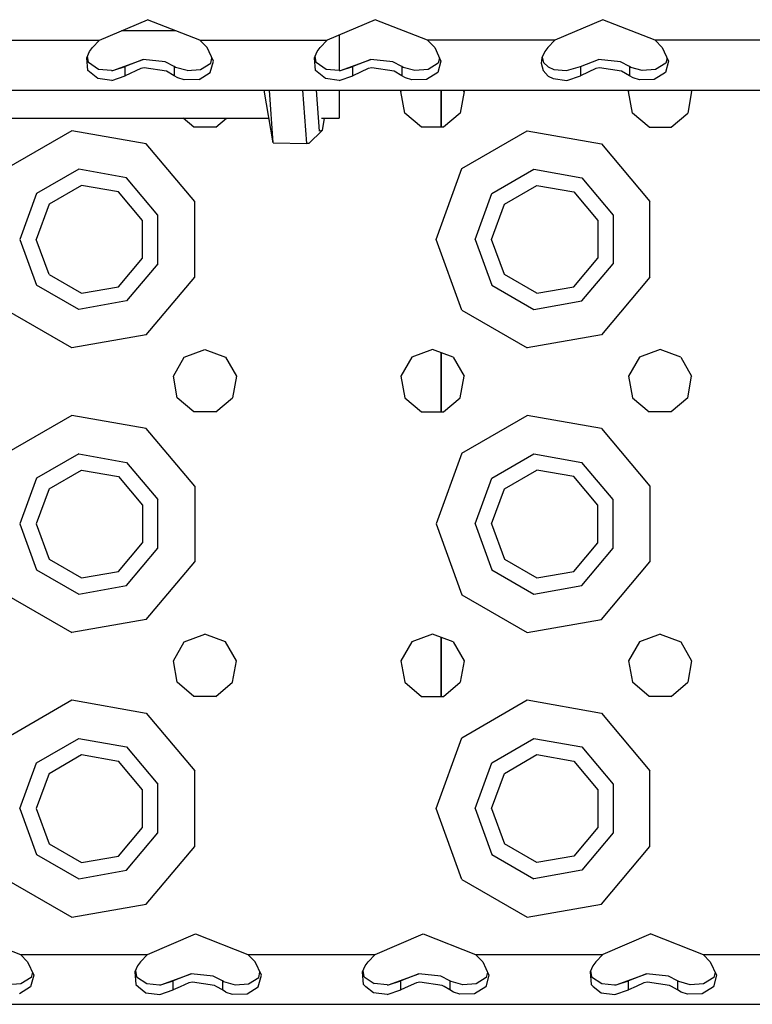
# Model space of a CAD drawing. Units: millimetres. Extents: x 984 to 8700, y -1627 to 1733.
# Drawn here: x 3070 to 3173, y -1289 to -1151 of the extents above; entities that cross this region are included whole.
import ezdxf

# ---------------------------------------------------------------- set-up
doc = ezdxf.new("R2010")
doc.units = ezdxf.units.MM
doc.layers.add('TFR-TRI', color=7, linetype='CONTINUOUS', true_color=0xffffff)

msp = doc.modelspace()

# ---------------------------------------------------------------- linework, layer by layer
at = {"layer": 'TFR-TRI', "color": 18, "linetype": 'CONTINUOUS'}
for p, q in [((3081.441162, -1153.39502), (3088.186035, -1150.508545)), ((3095.558594, -1153.39502), (3088.186035, -1150.508545)), ((3120.186035, -1150.508545), (3113.44165, -1153.39502)), ((3127.558594, -1153.39502), (3120.186035, -1150.508545)), ((3152.186035, -1150.508545), (3145.441162, -1153.39502)), ((3159.558594, -1153.39502), (3152.186035, -1150.508545)), ((3092.166992, -1152.066895), (3084.544434, -1152.066895)), ((3063.558594, -1153.39502), (3081.441162, -1153.39502)), ((3063.558594, -1153.39502), (3081.441162, -1153.39502)), ((3080.443115, -1154.409668), (3081.441162, -1153.39502)), ((3096.556641, -1154.409668), (3095.558594, -1153.39502)), ((3095.558594, -1153.39502), (3113.44165, -1153.39502)), ((3095.558594, -1153.39502), (3113.44165, -1153.39502)), ((3112.443604, -1154.409668), (3113.44165, -1153.39502)), ((3115.149902, -1152.663818), (3115.149902, -1156.405029)), ((3127.558594, -1153.39502), (3128.556641, -1154.409668)), ((3145.441162, -1153.39502), (3127.558594, -1153.39502)), ((3145.441162, -1153.39502), (3127.558594, -1153.39502)), ((3145.441162, -1153.39502), (3144.443604, -1154.409668)), ((3177.441162, -1153.39502), (3159.558594, -1153.39502)), ((3177.441162, -1153.39502), (3159.558594, -1153.39502)), ((3159.558594, -1153.39502), (3160.556396, -1154.409668)), ((3079.645508, -1155.845703), (3080.025391, -1154.968994)), ((3080.025391, -1154.968994), (3080.443115, -1154.409668)), ((3097.442139, -1156.321777), (3096.556641, -1154.409668)), ((3111.645508, -1155.845703), (3112.025391, -1154.968994)), ((3112.025391, -1154.968994), (3112.443604, -1154.409668)), ((3128.556641, -1154.409668), (3129.442139, -1156.321777)), ((3144.025391, -1154.968994), (3143.645508, -1155.845703)), ((3144.443604, -1154.409668), (3144.025391, -1154.968994)), ((3160.556396, -1154.409668), (3161.442139, -1156.321777)), ((3079.795654, -1157.628906), (3079.645508, -1155.845703)), ((3079.795654, -1157.628906), (3079.645508, -1155.845703)), ((3079.871826, -1156.529053), (3079.733643, -1155.642334)), ((3081.314453, -1157.488037), (3079.871826, -1156.529053)), ((3083.307617, -1157.642334), (3087.573242, -1156.093262)), ((3087.573242, -1156.093262), (3085.047119, -1157.099854)), ((3087.573242, -1156.093262), (3085.047119, -1157.099854)), ((3090.65918, -1156.424805), (3087.573242, -1156.093262)), ((3091.952637, -1157.099854), (3090.65918, -1156.424805)), ((3095.621826, -1157.505615), (3097.06543, -1156.618652)), ((3096.998047, -1157.949463), (3097.442139, -1156.321777)), ((3096.998047, -1157.949463), (3097.442139, -1156.321777)), ((3097.06543, -1156.618652), (3097.244873, -1155.895752)), ((3111.79541, -1157.628906), (3111.645508, -1155.845703)), ((3111.79541, -1157.628906), (3111.645508, -1155.845703)), ((3111.871826, -1156.529053), (3111.733398, -1155.64209)), ((3111.759033, -1155.807129), (3111.759766, -1155.581787)), ((3111.759033, -1155.807129), (3111.759766, -1155.581787)), ((3113.314453, -1157.488037), (3111.871826, -1156.529053)), ((3115.149902, -1156.405029), (3115.149902, -1157.654297)), ((3115.307617, -1157.642334), (3119.573242, -1156.093262)), ((3119.573242, -1156.093262), (3117.047119, -1157.099854)), ((3119.573242, -1156.093262), (3117.047119, -1157.099854)), ((3122.65918, -1156.424805), (3119.573242, -1156.093262)), ((3123.952881, -1157.099854), (3122.65918, -1156.424805)), ((3129.06543, -1156.618652), (3127.621338, -1157.505615)), ((3129.442139, -1156.321777), (3128.997559, -1157.949463)), ((3129.442139, -1156.321777), (3128.997559, -1157.949463)), ((3129.244873, -1155.895996), (3129.06543, -1156.618652)), ((3143.645508, -1155.845703), (3143.54541, -1156.625732)), ((3143.54541, -1156.625732), (3143.79541, -1157.628906)), ((3143.54541, -1156.625732), (3143.79541, -1157.628906)), ((3143.659912, -1155.812256), (3143.871826, -1156.529053)), ((3143.871826, -1156.529053), (3144.525391, -1157.152588)), ((3149.047119, -1157.099854), (3151.57373, -1156.093262)), ((3154.65918, -1156.424805), (3151.57373, -1156.093262)), ((3155.952881, -1157.099854), (3154.65918, -1156.424805)), ((3161.06543, -1156.618652), (3159.621338, -1157.505615)), ((3161.442139, -1156.321777), (3160.998047, -1157.949463)), ((3161.442139, -1156.321777), (3160.998047, -1157.949463)), ((3161.244873, -1155.89624), (3161.06543, -1156.618652)), ((3081.194336, -1158.787109), (3079.795654, -1157.628906)), ((3081.194336, -1158.787109), (3079.795654, -1157.628906)), ((3083.112061, -1157.656982), (3081.314453, -1157.488037)), ((3083.112061, -1157.656982), (3083.307617, -1157.642334)), ((3083.307617, -1157.642334), (3085.047119, -1157.099854)), ((3083.307617, -1157.642334), (3085.047119, -1157.099854)), ((3085.047119, -1158.381104), (3085.047119, -1157.099854)), ((3085.047119, -1158.381104), (3085.047119, -1157.099854)), ((3087.228516, -1157.375), (3085.047119, -1158.381104)), ((3087.228516, -1157.375), (3085.047119, -1158.381104)), ((3087.73584, -1157.283203), (3087.228516, -1157.375)), ((3087.73584, -1157.283203), (3087.228516, -1157.375)), ((3090.841797, -1157.72998), (3087.73584, -1157.283203)), ((3090.841797, -1157.72998), (3087.73584, -1157.283203)), ((3091.952637, -1158.381104), (3090.841797, -1157.72998)), ((3091.952637, -1158.381104), (3090.841797, -1157.72998)), ((3091.952637, -1157.099854), (3091.952637, -1158.381104)), ((3092.137695, -1157.212646), (3091.952637, -1157.099854)), ((3091.952637, -1157.099854), (3091.952637, -1158.381104)), ((3093.74707, -1157.646973), (3092.137695, -1157.212646)), ((3093.74707, -1157.646973), (3095.621826, -1157.505615)), ((3095.422119, -1158.908447), (3096.998047, -1157.949463)), ((3095.422119, -1158.908447), (3096.998047, -1157.949463)), ((3113.194336, -1158.787109), (3111.79541, -1157.628906)), ((3113.194336, -1158.787109), (3111.79541, -1157.628906)), ((3115.112061, -1157.656982), (3113.314453, -1157.488037)), ((3115.112061, -1157.656982), (3115.307617, -1157.642334)), ((3115.307617, -1157.642334), (3117.047119, -1157.099854)), ((3115.307617, -1157.642334), (3117.047119, -1157.099854)), ((3117.047119, -1158.381104), (3117.047119, -1157.099854)), ((3117.047119, -1158.381104), (3117.047119, -1157.099854)), ((3119.228516, -1157.375), (3117.047119, -1158.381104)), ((3119.228516, -1157.375), (3117.047119, -1158.381104)), ((3119.73584, -1157.283203), (3119.228516, -1157.375)), ((3119.73584, -1157.283203), (3119.228516, -1157.375)), ((3122.841797, -1157.72998), (3119.73584, -1157.283203)), ((3122.841797, -1157.72998), (3119.73584, -1157.283203)), ((3123.952881, -1158.381104), (3122.841797, -1157.72998)), ((3123.952881, -1158.381104), (3122.841797, -1157.72998)), ((3123.952881, -1157.099854), (3123.952881, -1158.381104)), ((3124.137695, -1157.212646), (3123.952881, -1157.099854)), ((3123.952881, -1157.099854), (3123.952881, -1158.381104)), ((3125.74707, -1157.646973), (3124.137695, -1157.212646)), ((3127.621338, -1157.505615), (3125.74707, -1157.646973)), ((3128.997559, -1157.949463), (3127.422119, -1158.908447)), ((3128.997559, -1157.949463), (3127.422119, -1158.908447)), ((3143.79541, -1157.628906), (3144.52417, -1158.439453)), ((3143.79541, -1157.628906), (3144.52417, -1158.439453)), ((3144.525391, -1157.152588), (3145.314453, -1157.488037)), ((3145.314453, -1157.488037), (3147.112061, -1157.656982)), ((3147.112061, -1157.656982), (3149.047119, -1157.099854)), ((3149.047119, -1157.099854), (3149.047119, -1158.381104)), ((3149.047119, -1157.099854), (3149.047119, -1158.381104)), ((3151.228027, -1157.375), (3149.047119, -1158.381104)), ((3151.228027, -1157.375), (3149.047119, -1158.381104)), ((3151.73584, -1157.283203), (3151.228027, -1157.375)), ((3151.73584, -1157.283203), (3151.228027, -1157.375)), ((3154.841797, -1157.72998), (3151.73584, -1157.283203)), ((3154.841797, -1157.72998), (3151.73584, -1157.283203)), ((3155.952881, -1158.381104), (3154.841797, -1157.72998)), ((3155.952881, -1158.381104), (3154.841797, -1157.72998)), ((3156.137695, -1157.212646), (3155.952881, -1157.099854)), ((3155.952881, -1157.099854), (3155.952881, -1158.381104)), ((3155.952881, -1157.099854), (3155.952881, -1158.381104)), ((3157.746582, -1157.646973), (3156.137695, -1157.212646)), ((3159.621338, -1157.505615), (3157.746582, -1157.646973)), ((3160.998047, -1157.949463), (3159.422119, -1158.908447)), ((3160.998047, -1157.949463), (3159.422119, -1158.908447)), ((3083.144531, -1159.036377), (3081.194336, -1158.787109)), ((3083.144531, -1159.036377), (3081.194336, -1158.787109)), ((3083.144531, -1159.036377), (3085.047119, -1158.381104)), ((3083.144531, -1159.036377), (3085.047119, -1158.381104)), ((3092.461914, -1158.684814), (3091.952637, -1158.381104)), ((3092.461914, -1158.684814), (3091.952637, -1158.381104)), ((3093.349365, -1158.967529), (3092.461914, -1158.684814)), ((3093.349365, -1158.967529), (3092.461914, -1158.684814)), ((3095.422119, -1158.908447), (3093.349365, -1158.967529)), ((3095.422119, -1158.908447), (3093.349365, -1158.967529)), ((3115.144531, -1159.036377), (3113.194336, -1158.787109)), ((3115.144531, -1159.036377), (3113.194336, -1158.787109)), ((3115.144531, -1159.036377), (3117.047119, -1158.381104)), ((3115.144531, -1159.036377), (3117.047119, -1158.381104)), ((3124.461426, -1158.684814), (3123.952881, -1158.381104)), ((3124.461426, -1158.684814), (3123.952881, -1158.381104)), ((3125.349365, -1158.967529), (3124.461426, -1158.684814)), ((3125.349365, -1158.967529), (3124.461426, -1158.684814)), ((3127.422119, -1158.908447), (3125.349365, -1158.967529)), ((3127.422119, -1158.908447), (3125.349365, -1158.967529)), ((3144.52417, -1158.439453), (3145.194336, -1158.787109)), ((3144.52417, -1158.439453), (3145.194336, -1158.787109)), ((3145.194336, -1158.787109), (3147.144531, -1159.036377)), ((3145.194336, -1158.787109), (3147.144531, -1159.036377)), ((3147.144531, -1159.036377), (3149.047119, -1158.381104)), ((3147.144531, -1159.036377), (3149.047119, -1158.381104)), ((3156.461914, -1158.684814), (3155.952881, -1158.381104)), ((3156.461914, -1158.684814), (3155.952881, -1158.381104)), ((3157.349365, -1158.967529), (3156.461914, -1158.684814)), ((3157.349365, -1158.967529), (3156.461914, -1158.684814)), ((3159.422119, -1158.908447), (3157.349365, -1158.967529)), ((3159.422119, -1158.908447), (3157.349365, -1158.967529)), ((3037.893066, -1160.39502), (3389.893311, -1160.39502)), ((3105.864014, -1167.810547), (3104.595459, -1160.39502)), ((3105.864014, -1167.810547), (3105.314209, -1160.39502)), ((3105.864014, -1167.810547), (3105.314209, -1160.39502)), ((3110.564697, -1167.920166), (3110.004639, -1160.39502)), ((3110.564697, -1167.920166), (3110.004639, -1160.39502)), ((3112.381592, -1166.189697), (3111.939209, -1160.39502)), ((3112.381592, -1166.189697), (3111.939209, -1160.39502)), ((3115.149902, -1160.39502), (3115.149902, -1164.343994)), ((3123.818359, -1160.594238), (3123.933105, -1160.39502)), ((3124.352783, -1163.625244), (3123.818359, -1160.594238)), ((3129.449951, -1160.39502), (3129.449951, -1165.604004)), ((3129.449951, -1165.604004), (3129.449951, -1160.39502)), ((3132.681396, -1160.594238), (3132.146973, -1163.625244)), ((3132.681396, -1160.594238), (3132.56665, -1160.39502)), ((3155.818359, -1160.594238), (3155.933105, -1160.39502)), ((3156.352783, -1163.625244), (3155.818359, -1160.594238)), ((3164.681396, -1160.594238), (3164.146973, -1163.625244)), ((3164.56665, -1160.39502), (3164.681396, -1160.594238)), ((3126.710938, -1165.604004), (3124.352783, -1163.625244)), ((3132.146973, -1163.625244), (3129.789062, -1165.604004)), ((3158.710938, -1165.604004), (3156.352783, -1163.625244)), ((3161.789062, -1165.604004), (3164.146973, -1163.625244)), ((3064.349854, -1164.343994), (3105.27124, -1164.343994)), ((3094.710938, -1165.604004), (3093.208984, -1164.343994)), ((3097.789062, -1165.604004), (3099.290527, -1164.343994)), ((3112.662109, -1164.343994), (3115.149902, -1164.343994)), ((3113.040771, -1164.343994), (3112.728027, -1166.094238)), ((3077.55835, -1166.11084), (3068.375977, -1171.412354)), ((3077.55835, -1166.11084), (3068.375977, -1171.412354)), ((3088, -1167.951904), (3077.55835, -1166.11084)), ((3088, -1167.951904), (3077.55835, -1166.11084)), ((3097.789062, -1165.604004), (3094.710938, -1165.604004)), ((3112.728027, -1166.094238), (3110.88501, -1167.888428)), ((3112.382324, -1166.19165), (3112.381592, -1166.189697)), ((3112.382324, -1166.19165), (3112.381592, -1166.189697)), ((3112.728027, -1166.094238), (3112.382324, -1166.19165)), ((3112.728027, -1166.094238), (3112.382324, -1166.19165)), ((3129.789062, -1165.604004), (3126.710938, -1165.604004)), ((3132.375977, -1171.412354), (3141.55835, -1166.11084)), ((3132.375977, -1171.412354), (3141.55835, -1166.11084)), ((3141.55835, -1166.11084), (3152, -1167.951904)), ((3141.55835, -1166.11084), (3152, -1167.951904)), ((3158.710938, -1165.604004), (3161.789062, -1165.604004)), ((3105.864014, -1167.810547), (3110.564697, -1167.920166)), ((3094.815186, -1176.073975), (3088, -1167.951904)), ((3094.815186, -1176.073975), (3088, -1167.951904)), ((3110.88501, -1167.888428), (3110.564697, -1167.920166)), ((3152, -1167.951904), (3158.815186, -1176.073975)), ((3152, -1167.951904), (3158.815186, -1176.073975)), ((3078.513428, -1171.5271), (3072.589355, -1174.94751)), ((3078.513428, -1171.5271), (3072.589355, -1174.94751)), ((3085.249756, -1172.715332), (3078.513428, -1171.5271)), ((3085.249756, -1172.715332), (3078.513428, -1171.5271)), ((3128.75, -1181.375488), (3132.375977, -1171.412354)), ((3128.75, -1181.375488), (3132.375977, -1171.412354)), ((3136.589355, -1174.94751), (3142.513428, -1171.5271)), ((3136.589355, -1174.94751), (3142.513428, -1171.5271)), ((3142.513428, -1171.5271), (3149.249756, -1172.715332)), ((3142.513428, -1171.5271), (3149.249756, -1172.715332)), ((3089.646973, -1177.955322), (3085.249756, -1172.715332)), ((3089.646973, -1177.955322), (3085.249756, -1172.715332)), ((3149.249756, -1172.715332), (3153.646729, -1177.955322)), ((3149.249756, -1172.715332), (3153.646729, -1177.955322)), ((3078.913086, -1173.792236), (3074.351318, -1176.426025)), ((3084.099854, -1174.707031), (3078.913086, -1173.792236)), ((3087.485352, -1178.741699), (3084.099854, -1174.707031)), ((3138.351318, -1176.426025), (3142.912598, -1173.792236)), ((3142.912598, -1173.792236), (3148.099854, -1174.707031)), ((3148.099854, -1174.707031), (3151.48584, -1178.741699)), ((3072.589355, -1174.94751), (3070.25, -1181.375488)), ((3072.589355, -1174.94751), (3070.25, -1181.375488)), ((3094.815186, -1186.676758), (3094.815186, -1176.073975)), ((3094.815186, -1186.676758), (3094.815186, -1176.073975)), ((3134.25, -1181.375488), (3136.589355, -1174.94751)), ((3134.25, -1181.375488), (3136.589355, -1174.94751)), ((3158.815186, -1186.676758), (3158.815186, -1176.073975)), ((3158.815186, -1186.676758), (3158.815186, -1176.073975)), ((3074.351318, -1176.426025), (3072.549805, -1181.375488)), ((3136.549805, -1181.375488), (3138.351318, -1176.426025)), ((3087.485352, -1184.009033), (3087.485352, -1178.741699)), ((3089.646973, -1184.795654), (3089.646973, -1177.955322)), ((3089.646973, -1184.795654), (3089.646973, -1177.955322)), ((3151.48584, -1178.741699), (3151.48584, -1184.009033)), ((3153.646729, -1177.955322), (3153.646729, -1184.795654)), ((3153.646729, -1177.955322), (3153.646729, -1184.795654)), ((3070.25, -1181.375488), (3072.589355, -1187.803223)), ((3070.25, -1181.375488), (3072.589355, -1187.803223)), ((3074.351318, -1186.324951), (3072.549805, -1181.375488)), ((3132.375977, -1191.338623), (3128.75, -1181.375488)), ((3132.375977, -1191.338623), (3128.75, -1181.375488)), ((3134.25, -1181.375488), (3136.589355, -1187.803223)), ((3134.25, -1181.375488), (3136.589355, -1187.803223)), ((3138.351318, -1186.324951), (3136.549805, -1181.375488)), ((3084.099854, -1188.043701), (3087.485352, -1184.009033)), ((3148.099854, -1188.043701), (3151.48584, -1184.009033)), ((3089.646973, -1184.795654), (3085.249756, -1190.035645)), ((3089.646973, -1184.795654), (3085.249756, -1190.035645)), ((3149.249756, -1190.035645), (3153.646729, -1184.795654)), ((3149.249756, -1190.035645), (3153.646729, -1184.795654)), ((3074.351318, -1186.324951), (3078.913086, -1188.958496)), ((3088, -1194.798828), (3094.815186, -1186.676758)), ((3088, -1194.798828), (3094.815186, -1186.676758)), ((3142.912598, -1188.958496), (3138.351318, -1186.324951)), ((3158.815186, -1186.676758), (3152, -1194.798828)), ((3158.815186, -1186.676758), (3152, -1194.798828)), ((3078.513428, -1191.223389), (3072.589355, -1187.803223)), ((3078.513428, -1191.223389), (3072.589355, -1187.803223)), ((3078.913086, -1188.958496), (3084.099854, -1188.043701)), ((3136.589355, -1187.803223), (3142.513428, -1191.223389)), ((3136.589355, -1187.803223), (3142.513428, -1191.223389)), ((3142.912598, -1188.958496), (3148.099854, -1188.043701)), ((3077.55835, -1196.639893), (3068.375977, -1191.338623)), ((3077.55835, -1196.639893), (3068.375977, -1191.338623)), ((3085.249756, -1190.035645), (3078.513428, -1191.223389)), ((3085.249756, -1190.035645), (3078.513428, -1191.223389)), ((3132.375977, -1191.338623), (3141.55835, -1196.639893)), ((3132.375977, -1191.338623), (3141.55835, -1196.639893)), ((3142.513428, -1191.223389), (3149.249756, -1190.035645)), ((3142.513428, -1191.223389), (3149.249756, -1190.035645)), ((3088, -1194.798828), (3077.55835, -1196.639893)), ((3088, -1194.798828), (3077.55835, -1196.639893)), ((3152, -1194.798828), (3141.55835, -1196.639893)), ((3152, -1194.798828), (3141.55835, -1196.639893)), ((3091.818359, -1200.593994), (3093.357422, -1197.928223)), ((3093.357422, -1197.928223), (3096.25, -1196.875488)), ((3096.25, -1196.875488), (3099.142334, -1197.928223)), ((3099.142334, -1197.928223), (3100.681396, -1200.593994)), ((3125.357422, -1197.928223), (3123.818359, -1200.593994)), ((3128.25, -1196.875488), (3125.357422, -1197.928223)), ((3131.142334, -1197.928223), (3128.25, -1196.875488)), ((3129.449951, -1205.604004), (3129.449951, -1197.312256)), ((3129.449951, -1197.312256), (3129.449951, -1205.604004)), ((3131.142334, -1197.928223), (3132.681396, -1200.593994)), ((3157.357422, -1197.928223), (3155.818359, -1200.593994)), ((3160.25, -1196.875488), (3157.357422, -1197.928223)), ((3163.142334, -1197.928223), (3160.25, -1196.875488)), ((3163.142334, -1197.928223), (3164.681396, -1200.593994)), ((3092.353027, -1203.625488), (3091.818359, -1200.593994)), ((3100.681396, -1200.593994), (3100.146973, -1203.625488)), ((3123.818359, -1200.593994), (3124.352783, -1203.625488)), ((3132.146973, -1203.625488), (3132.681396, -1200.593994)), ((3155.818359, -1200.593994), (3156.352783, -1203.625488)), ((3164.146973, -1203.625488), (3164.681396, -1200.593994)), ((3094.710938, -1205.604004), (3092.353027, -1203.625488)), ((3097.789062, -1205.604004), (3100.146973, -1203.625488)), ((3124.352783, -1203.625488), (3126.710938, -1205.604004)), ((3129.789062, -1205.604004), (3132.146973, -1203.625488)), ((3156.352783, -1203.625488), (3158.710938, -1205.604004)), ((3164.146973, -1203.625488), (3161.789062, -1205.604004)), ((3077.55835, -1206.11084), (3068.375977, -1211.412354)), ((3077.55835, -1206.11084), (3068.375977, -1211.412354)), ((3088, -1207.952148), (3077.55835, -1206.11084)), ((3088, -1207.952148), (3077.55835, -1206.11084)), ((3097.789062, -1205.604004), (3094.710938, -1205.604004)), ((3126.710938, -1205.604004), (3129.789062, -1205.604004)), ((3132.375977, -1211.412354), (3141.55835, -1206.11084)), ((3132.375977, -1211.412354), (3141.55835, -1206.11084)), ((3152, -1207.952148), (3141.55835, -1206.11084)), ((3152, -1207.952148), (3141.55835, -1206.11084)), ((3161.789062, -1205.604004), (3158.710938, -1205.604004)), ((3094.815186, -1216.073975), (3088, -1207.952148)), ((3094.815186, -1216.073975), (3088, -1207.952148)), ((3152, -1207.952148), (3158.815186, -1216.073975)), ((3152, -1207.952148), (3158.815186, -1216.073975)), ((3078.513428, -1211.527344), (3072.589355, -1214.94751)), ((3078.513428, -1211.527344), (3072.589355, -1214.94751)), ((3078.513428, -1211.527344), (3085.249756, -1212.715088)), ((3078.513428, -1211.527344), (3085.249756, -1212.715088)), ((3132.375977, -1211.412354), (3128.75, -1221.375244)), ((3132.375977, -1211.412354), (3128.75, -1221.375244)), ((3136.589355, -1214.94751), (3142.513428, -1211.527344)), ((3136.589355, -1214.94751), (3142.513428, -1211.527344)), ((3142.513428, -1211.527344), (3149.249756, -1212.715088)), ((3142.513428, -1211.527344), (3149.249756, -1212.715088)), ((3085.249756, -1212.715088), (3089.646973, -1217.955078)), ((3085.249756, -1212.715088), (3089.646973, -1217.955078)), ((3153.646729, -1217.955078), (3149.249756, -1212.715088)), ((3153.646729, -1217.955078), (3149.249756, -1212.715088)), ((3074.351318, -1216.426025), (3078.913086, -1213.79248)), ((3078.913086, -1213.79248), (3084.099854, -1214.706787)), ((3084.099854, -1214.706787), (3087.485352, -1218.741699)), ((3138.351318, -1216.426025), (3142.912598, -1213.79248)), ((3148.099854, -1214.706787), (3142.912598, -1213.79248)), ((3151.48584, -1218.741699), (3148.099854, -1214.706787)), ((3072.589355, -1214.94751), (3070.25, -1221.375244)), ((3072.589355, -1214.94751), (3070.25, -1221.375244)), ((3094.815186, -1216.073975), (3094.815186, -1226.676758)), ((3094.815186, -1216.073975), (3094.815186, -1226.676758)), ((3134.25, -1221.375244), (3136.589355, -1214.94751)), ((3134.25, -1221.375244), (3136.589355, -1214.94751)), ((3158.815186, -1216.073975), (3158.815186, -1226.676758)), ((3158.815186, -1216.073975), (3158.815186, -1226.676758)), ((3074.351318, -1216.426025), (3072.549805, -1221.375244)), ((3136.549805, -1221.375244), (3138.351318, -1216.426025)), ((3087.485352, -1218.741699), (3087.485352, -1224.008789)), ((3089.646973, -1224.795654), (3089.646973, -1217.955078)), ((3089.646973, -1224.795654), (3089.646973, -1217.955078)), ((3151.48584, -1224.008789), (3151.48584, -1218.741699)), ((3153.646729, -1224.795654), (3153.646729, -1217.955078)), ((3153.646729, -1224.795654), (3153.646729, -1217.955078)), ((3070.25, -1221.375244), (3072.589355, -1227.803223)), ((3070.25, -1221.375244), (3072.589355, -1227.803223)), ((3072.549805, -1221.375244), (3074.351318, -1226.324707)), ((3128.75, -1221.375244), (3132.375977, -1231.338623)), ((3128.75, -1221.375244), (3132.375977, -1231.338623)), ((3134.25, -1221.375244), (3136.589355, -1227.803223)), ((3134.25, -1221.375244), (3136.589355, -1227.803223)), ((3136.549805, -1221.375244), (3138.351318, -1226.324707)), ((3084.099854, -1228.043945), (3087.485352, -1224.008789)), ((3148.099854, -1228.043945), (3151.48584, -1224.008789)), ((3085.249756, -1230.035645), (3089.646973, -1224.795654)), ((3085.249756, -1230.035645), (3089.646973, -1224.795654)), ((3149.249756, -1230.035645), (3153.646729, -1224.795654)), ((3149.249756, -1230.035645), (3153.646729, -1224.795654)), ((3074.351318, -1226.324707), (3078.913086, -1228.958252)), ((3088, -1234.798584), (3094.815186, -1226.676758)), ((3088, -1234.798584), (3094.815186, -1226.676758)), ((3138.351318, -1226.324707), (3142.912598, -1228.958252)), ((3152, -1234.798584), (3158.815186, -1226.676758)), ((3152, -1234.798584), (3158.815186, -1226.676758)), ((3072.589355, -1227.803223), (3078.513428, -1231.223389)), ((3072.589355, -1227.803223), (3078.513428, -1231.223389)), ((3078.913086, -1228.958252), (3084.099854, -1228.043945)), ((3136.589355, -1227.803223), (3142.513428, -1231.223389)), ((3136.589355, -1227.803223), (3142.513428, -1231.223389)), ((3142.912598, -1228.958252), (3148.099854, -1228.043945)), ((3078.513428, -1231.223389), (3085.249756, -1230.035645)), ((3078.513428, -1231.223389), (3085.249756, -1230.035645)), ((3142.513428, -1231.223389), (3149.249756, -1230.035645)), ((3142.513428, -1231.223389), (3149.249756, -1230.035645)), ((3068.375977, -1231.338623), (3077.55835, -1236.639893)), ((3068.375977, -1231.338623), (3077.55835, -1236.639893)), ((3132.375977, -1231.338623), (3141.55835, -1236.639893)), ((3132.375977, -1231.338623), (3141.55835, -1236.639893)), ((3088, -1234.798584), (3077.55835, -1236.639893)), ((3088, -1234.798584), (3077.55835, -1236.639893)), ((3141.55835, -1236.639893), (3152, -1234.798584)), ((3141.55835, -1236.639893), (3152, -1234.798584)), ((3093.357422, -1237.928223), (3096.25, -1236.875244)), ((3099.142334, -1237.928223), (3096.25, -1236.875244)), ((3128.25, -1236.875244), (3125.357422, -1237.928223)), ((3131.142334, -1237.928223), (3128.25, -1236.875244)), ((3160.25, -1236.875244), (3157.357422, -1237.928223)), ((3160.25, -1236.875244), (3163.142334, -1237.928223)), ((3091.818359, -1240.593994), (3093.357422, -1237.928223)), ((3100.681396, -1240.593994), (3099.142334, -1237.928223)), ((3125.357422, -1237.928223), (3123.818359, -1240.593994)), ((3129.449951, -1245.604004), (3129.449951, -1237.312012)), ((3129.449951, -1237.312012), (3129.449951, -1245.604004)), ((3131.142334, -1237.928223), (3132.681396, -1240.593994)), ((3157.357422, -1237.928223), (3155.818359, -1240.593994)), ((3163.142334, -1237.928223), (3164.681396, -1240.593994)), ((3092.353027, -1243.625488), (3091.818359, -1240.593994)), ((3100.146973, -1243.625488), (3100.681396, -1240.593994)), ((3123.818359, -1240.593994), (3124.352783, -1243.625488)), ((3132.681396, -1240.593994), (3132.146973, -1243.625488)), ((3155.818359, -1240.593994), (3156.352783, -1243.625488)), ((3164.681396, -1240.593994), (3164.146973, -1243.625488)), ((3094.710938, -1245.604004), (3092.353027, -1243.625488)), ((3097.789062, -1245.604004), (3100.146973, -1243.625488)), ((3124.352783, -1243.625488), (3126.710938, -1245.604004)), ((3129.789062, -1245.604004), (3132.146973, -1243.625488)), ((3158.710938, -1245.604004), (3156.352783, -1243.625488)), ((3161.789062, -1245.604004), (3164.146973, -1243.625488)), ((3068.375977, -1251.412109), (3077.55835, -1246.111084)), ((3068.375977, -1251.412109), (3077.55835, -1246.111084)), ((3077.55835, -1246.111084), (3088, -1247.951904)), ((3077.55835, -1246.111084), (3088, -1247.951904)), ((3097.789062, -1245.604004), (3094.710938, -1245.604004)), ((3126.710938, -1245.604004), (3129.789062, -1245.604004)), ((3132.375977, -1251.412109), (3141.55835, -1246.111084)), ((3132.375977, -1251.412109), (3141.55835, -1246.111084)), ((3141.55835, -1246.111084), (3152, -1247.951904)), ((3141.55835, -1246.111084), (3152, -1247.951904)), ((3161.789062, -1245.604004), (3158.710938, -1245.604004)), ((3088, -1247.951904), (3094.815186, -1256.073975)), ((3088, -1247.951904), (3094.815186, -1256.073975)), ((3152, -1247.951904), (3158.815186, -1256.073975)), ((3152, -1247.951904), (3158.815186, -1256.073975)), ((3072.589355, -1254.94751), (3078.513428, -1251.527344)), ((3072.589355, -1254.94751), (3078.513428, -1251.527344)), ((3078.513428, -1251.527344), (3085.249756, -1252.715332)), ((3078.513428, -1251.527344), (3085.249756, -1252.715332)), ((3128.75, -1261.375488), (3132.375977, -1251.412109)), ((3128.75, -1261.375488), (3132.375977, -1251.412109)), ((3136.589355, -1254.94751), (3142.513428, -1251.527344)), ((3136.589355, -1254.94751), (3142.513428, -1251.527344)), ((3142.513428, -1251.527344), (3149.249756, -1252.715332)), ((3142.513428, -1251.527344), (3149.249756, -1252.715332)), ((3085.249756, -1252.715332), (3089.646973, -1257.955078)), ((3085.249756, -1252.715332), (3089.646973, -1257.955078)), ((3149.249756, -1252.715332), (3153.646729, -1257.955078)), ((3149.249756, -1252.715332), (3153.646729, -1257.955078)), ((3070.25, -1261.375488), (3072.589355, -1254.94751)), ((3070.25, -1261.375488), (3072.589355, -1254.94751)), ((3074.351318, -1256.425781), (3078.913086, -1253.792236)), ((3078.913086, -1253.792236), (3084.099854, -1254.707031)), ((3087.485352, -1258.741699), (3084.099854, -1254.707031)), ((3134.25, -1261.375488), (3136.589355, -1254.94751)), ((3134.25, -1261.375488), (3136.589355, -1254.94751)), ((3138.351318, -1256.425781), (3142.912598, -1253.792236)), ((3142.912598, -1253.792236), (3148.099854, -1254.707031)), ((3148.099854, -1254.707031), (3151.48584, -1258.741699)), ((3094.815186, -1266.676758), (3094.815186, -1256.073975)), ((3094.815186, -1266.676758), (3094.815186, -1256.073975)), ((3158.815186, -1266.676758), (3158.815186, -1256.073975)), ((3158.815186, -1266.676758), (3158.815186, -1256.073975)), ((3074.351318, -1256.425781), (3072.549805, -1261.375488)), ((3136.549805, -1261.375488), (3138.351318, -1256.425781)), ((3087.485352, -1264.009033), (3087.485352, -1258.741699)), ((3089.646973, -1264.79541), (3089.646973, -1257.955078)), ((3089.646973, -1264.79541), (3089.646973, -1257.955078)), ((3151.48584, -1258.741699), (3151.48584, -1264.009033)), ((3153.646729, -1257.955078), (3153.646729, -1264.79541)), ((3153.646729, -1257.955078), (3153.646729, -1264.79541)), ((3070.25, -1261.375488), (3072.589355, -1267.803223)), ((3070.25, -1261.375488), (3072.589355, -1267.803223)), ((3072.549805, -1261.375488), (3074.351318, -1266.324951)), ((3132.375977, -1271.338623), (3128.75, -1261.375488)), ((3132.375977, -1271.338623), (3128.75, -1261.375488)), ((3134.25, -1261.375488), (3136.589355, -1267.803223)), ((3134.25, -1261.375488), (3136.589355, -1267.803223)), ((3136.549805, -1261.375488), (3138.351318, -1266.324951)), ((3084.099854, -1268.043701), (3087.485352, -1264.009033)), ((3151.48584, -1264.009033), (3148.099854, -1268.043701)), ((3085.249756, -1270.0354), (3089.646973, -1264.79541)), ((3085.249756, -1270.0354), (3089.646973, -1264.79541)), ((3153.646729, -1264.79541), (3149.249756, -1270.0354)), ((3153.646729, -1264.79541), (3149.249756, -1270.0354)), ((3074.351318, -1266.324951), (3078.913086, -1268.958496)), ((3088, -1274.798828), (3094.815186, -1266.676758)), ((3088, -1274.798828), (3094.815186, -1266.676758)), ((3142.912598, -1268.958496), (3138.351318, -1266.324951)), ((3152, -1274.798828), (3158.815186, -1266.676758)), ((3152, -1274.798828), (3158.815186, -1266.676758)), ((3072.589355, -1267.803223), (3078.513428, -1271.223389)), ((3072.589355, -1267.803223), (3078.513428, -1271.223389)), ((3078.913086, -1268.958496), (3084.099854, -1268.043701)), ((3136.589355, -1267.803223), (3142.513428, -1271.223389)), ((3136.589355, -1267.803223), (3142.513428, -1271.223389)), ((3148.099854, -1268.043701), (3142.912598, -1268.958496)), ((3078.513428, -1271.223389), (3085.249756, -1270.0354)), ((3078.513428, -1271.223389), (3085.249756, -1270.0354)), ((3149.249756, -1270.0354), (3142.513428, -1271.223389)), ((3149.249756, -1270.0354), (3142.513428, -1271.223389)), ((3068.375977, -1271.338623), (3077.55835, -1276.639893)), ((3068.375977, -1271.338623), (3077.55835, -1276.639893)), ((3132.375977, -1271.338623), (3141.55835, -1276.639893)), ((3132.375977, -1271.338623), (3141.55835, -1276.639893)), ((3077.55835, -1276.639893), (3088, -1274.798828)), ((3077.55835, -1276.639893), (3088, -1274.798828)), ((3141.55835, -1276.639893), (3152, -1274.798828)), ((3141.55835, -1276.639893), (3152, -1274.798828)), ((3062.936035, -1278.98877), (3070.308594, -1281.875488)), ((3088.19165, -1281.875488), (3094.936035, -1278.98877)), ((3094.936035, -1278.98877), (3102.308594, -1281.875488)), ((3120.191162, -1281.875488), (3126.936035, -1278.98877)), ((3126.936035, -1278.98877), (3134.308594, -1281.875488)), ((3158.936035, -1278.98877), (3152.191406, -1281.875488)), ((3158.936035, -1278.98877), (3166.308594, -1281.875488)), ((3070.308594, -1281.875488), (3071.306641, -1282.889893)), ((3070.308594, -1281.875488), (3088.19165, -1281.875488)), ((3070.308594, -1281.875488), (3088.19165, -1281.875488)), ((3088.19165, -1281.875488), (3087.193604, -1282.889893)), ((3102.308594, -1281.875488), (3103.306396, -1282.889893)), ((3102.308594, -1281.875488), (3120.191162, -1281.875488)), ((3102.308594, -1281.875488), (3120.191162, -1281.875488)), ((3119.193115, -1282.889893), (3120.191162, -1281.875488)), ((3134.308594, -1281.875488), (3135.306396, -1282.889893)), ((3134.308594, -1281.875488), (3152.191406, -1281.875488)), ((3134.308594, -1281.875488), (3152.191406, -1281.875488)), ((3152.191406, -1281.875488), (3151.193604, -1282.889893)), ((3166.308594, -1281.875488), (3167.306396, -1282.889893)), ((3166.308594, -1281.875488), (3184.191406, -1281.875488)), ((3166.308594, -1281.875488), (3184.191406, -1281.875488)), ((3071.306641, -1282.889893), (3072.192139, -1284.802002)), ((3086.775391, -1283.449219), (3086.395508, -1284.325928)), ((3087.193604, -1282.889893), (3086.775391, -1283.449219)), ((3104.192139, -1284.802002), (3103.306396, -1282.889893)), ((3118.395508, -1284.325928), (3118.775391, -1283.449219)), ((3118.775391, -1283.449219), (3119.193115, -1282.889893)), ((3135.306396, -1282.889893), (3136.192139, -1284.802002)), ((3150.775391, -1283.449219), (3150.395508, -1284.325928)), ((3151.193604, -1282.889893), (3150.775391, -1283.449219)), ((3167.306396, -1282.889893), (3168.192139, -1284.802002)), ((3071.81543, -1285.098877), (3070.371338, -1285.985596)), ((3072.192139, -1284.802002), (3071.747559, -1286.429688)), ((3072.192139, -1284.802002), (3071.747559, -1286.429688)), ((3071.994873, -1284.375977), (3071.81543, -1285.098877)), ((3086.395508, -1284.325928), (3086.54541, -1286.108887)), ((3086.395508, -1284.325928), (3086.54541, -1286.108887)), ((3086.483398, -1284.122314), (3086.621826, -1285.009277)), ((3086.621826, -1285.009277), (3088.064697, -1285.968506)), ((3090.057617, -1286.122803), (3094.32373, -1284.573486)), ((3094.32373, -1284.573486), (3091.797119, -1285.579834)), ((3094.32373, -1284.573486), (3091.797119, -1285.579834)), ((3097.40918, -1284.905273), (3094.32373, -1284.573486)), ((3098.702881, -1285.579834), (3097.40918, -1284.905273)), ((3102.371338, -1285.985596), (3103.81543, -1285.098877)), ((3103.748047, -1286.429688), (3104.192139, -1284.802002)), ((3103.748047, -1286.429688), (3104.192139, -1284.802002)), ((3103.81543, -1285.098877), (3103.994873, -1284.375977)), ((3118.54541, -1286.108887), (3118.395508, -1284.325928)), ((3118.54541, -1286.108887), (3118.395508, -1284.325928)), ((3118.621826, -1285.009277), (3118.483398, -1284.122559)), ((3118.621826, -1285.009277), (3120.064453, -1285.968506)), ((3122.057617, -1286.122803), (3126.32373, -1284.573486)), ((3126.32373, -1284.573486), (3123.797119, -1285.579834)), ((3126.32373, -1284.573486), (3123.797119, -1285.579834)), ((3129.40918, -1284.905273), (3126.32373, -1284.573486)), ((3130.702393, -1285.579834), (3129.40918, -1284.905273)), ((3135.81543, -1285.098877), (3134.371338, -1285.985596)), ((3136.192139, -1284.802002), (3135.748047, -1286.429688)), ((3136.192139, -1284.802002), (3135.748047, -1286.429688)), ((3135.994873, -1284.376221), (3135.81543, -1285.098877)), ((3150.395508, -1284.325928), (3150.54541, -1286.108887)), ((3150.395508, -1284.325928), (3150.54541, -1286.108887)), ((3150.483398, -1284.122559), (3150.621826, -1285.009277)), ((3150.621826, -1285.009277), (3152.064453, -1285.968506)), ((3154.057617, -1286.122803), (3158.323242, -1284.573486)), ((3158.323242, -1284.573486), (3155.797119, -1285.579834)), ((3158.323242, -1284.573486), (3155.797119, -1285.579834)), ((3161.40918, -1284.905273), (3158.323242, -1284.573486)), ((3162.702881, -1285.579834), (3161.40918, -1284.905273)), ((3167.81543, -1285.098877), (3166.371582, -1285.985596)), ((3168.192139, -1284.802002), (3167.748047, -1286.429688)), ((3168.192139, -1284.802002), (3167.748047, -1286.429688)), ((3167.994873, -1284.375977), (3167.81543, -1285.098877)), ((3070.371338, -1285.985596), (3068.49707, -1286.127441)), ((3071.731201, -1286.439697), (3070.172119, -1287.388672)), ((3071.731201, -1286.439697), (3070.172119, -1287.388672)), ((3071.747559, -1286.429688), (3071.731201, -1286.439697)), ((3071.747559, -1286.429688), (3071.731201, -1286.439697)), ((3086.54541, -1286.108887), (3086.928467, -1286.42627)), ((3086.54541, -1286.108887), (3086.928467, -1286.42627)), ((3086.928467, -1286.42627), (3087.944336, -1287.26709)), ((3086.928467, -1286.42627), (3087.944336, -1287.26709)), ((3088.064697, -1285.968506), (3089.862061, -1286.137207)), ((3089.862061, -1286.137207), (3090.057617, -1286.122803)), ((3090.057617, -1286.122803), (3091.797119, -1285.579834)), ((3090.057617, -1286.122803), (3091.797119, -1285.579834)), ((3091.797119, -1286.421631), (3091.797119, -1285.579834)), ((3091.797119, -1286.421631), (3091.797119, -1285.579834)), ((3092.751709, -1286.420898), (3091.797119, -1286.861328)), ((3092.751709, -1286.420898), (3091.797119, -1286.861328)), ((3091.797119, -1286.861328), (3091.797119, -1286.421875)), ((3091.797119, -1286.861328), (3091.797119, -1286.421875)), ((3093.978027, -1285.85498), (3092.751709, -1286.420898)), ((3093.978027, -1285.85498), (3092.751709, -1286.420898)), ((3094.48584, -1285.763916), (3093.978027, -1285.85498)), ((3094.48584, -1285.763916), (3093.978027, -1285.85498)), ((3097.591797, -1286.210205), (3094.48584, -1285.763916)), ((3097.591797, -1286.210205), (3094.48584, -1285.763916)), ((3097.943359, -1286.41626), (3097.591797, -1286.210205)), ((3097.943359, -1286.41626), (3097.591797, -1286.210205)), ((3098.702881, -1286.861328), (3097.943604, -1286.41626)), ((3098.702881, -1286.861328), (3097.943604, -1286.41626)), ((3098.702881, -1285.579834), (3098.702881, -1286.415527)), ((3098.887695, -1285.693359), (3098.702881, -1285.579834)), ((3098.702881, -1285.579834), (3098.702881, -1286.415527)), ((3098.702881, -1286.415771), (3098.702881, -1286.861328)), ((3098.702881, -1286.415771), (3098.702881, -1286.861328)), ((3098.887695, -1285.693359), (3100.496582, -1286.127441)), ((3100.496582, -1286.127441), (3102.371338, -1285.985596)), ((3102.172119, -1287.388672), (3103.748047, -1286.429688)), ((3102.172119, -1287.388672), (3103.748047, -1286.429688)), ((3118.894043, -1286.397461), (3118.54541, -1286.108887)), ((3118.894043, -1286.397461), (3118.54541, -1286.108887)), ((3119.943848, -1287.26709), (3118.894043, -1286.397461)), ((3119.943848, -1287.26709), (3118.894043, -1286.397461)), ((3121.862061, -1286.137207), (3120.064453, -1285.968506)), ((3121.862061, -1286.137207), (3122.057617, -1286.122803)), ((3122.057617, -1286.122803), (3123.797119, -1285.579834)), ((3122.057617, -1286.122803), (3123.797119, -1285.579834)), ((3123.797119, -1286.393066), (3123.797119, -1285.579834)), ((3123.797119, -1286.393066), (3123.797119, -1285.579834)), ((3124.814209, -1286.392334), (3123.797119, -1286.861328)), ((3124.814209, -1286.392334), (3123.797119, -1286.861328)), ((3123.797119, -1286.861328), (3123.797119, -1286.393311)), ((3123.797119, -1286.861328), (3123.797119, -1286.393311)), ((3125.978027, -1285.85498), (3124.814209, -1286.392334)), ((3125.978027, -1285.85498), (3124.814209, -1286.392334)), ((3126.485596, -1285.763916), (3125.978027, -1285.85498)), ((3126.485596, -1285.763916), (3125.978027, -1285.85498)), ((3129.591797, -1286.210205), (3126.485596, -1285.763916)), ((3129.591797, -1286.210205), (3126.485596, -1285.763916)), ((3129.894531, -1286.387695), (3129.591797, -1286.210205)), ((3129.894531, -1286.387695), (3129.591797, -1286.210205)), ((3130.702393, -1286.861328), (3129.894775, -1286.387695)), ((3130.702393, -1286.861328), (3129.894775, -1286.387695)), ((3130.702393, -1285.579834), (3130.702393, -1286.386719)), ((3130.887695, -1285.693359), (3130.702393, -1285.579834)), ((3130.702393, -1285.579834), (3130.702393, -1286.386719)), ((3130.702393, -1286.386963), (3130.702393, -1286.861328)), ((3130.702393, -1286.386963), (3130.702393, -1286.861328)), ((3132.496582, -1286.127441), (3130.887695, -1285.693359)), ((3134.371338, -1285.985596), (3132.496582, -1286.127441)), ((3135.748047, -1286.429688), (3134.172119, -1287.388672)), ((3135.748047, -1286.429688), (3134.172119, -1287.388672)), ((3150.54541, -1286.108887), (3150.859375, -1286.368896)), ((3150.54541, -1286.108887), (3150.859375, -1286.368896)), ((3150.859375, -1286.368896), (3151.944336, -1287.26709)), ((3150.859375, -1286.368896), (3151.944336, -1287.26709)), ((3152.064453, -1285.968506), (3153.862061, -1286.137207)), ((3153.862061, -1286.137207), (3154.057617, -1286.122803)), ((3154.057617, -1286.122803), (3155.797119, -1285.579834)), ((3154.057617, -1286.122803), (3155.797119, -1285.579834)), ((3155.797119, -1286.364258), (3155.797119, -1285.579834)), ((3155.797119, -1286.364258), (3155.797119, -1285.579834)), ((3156.876221, -1286.363525), (3155.797119, -1286.861328)), ((3156.876221, -1286.363525), (3155.797119, -1286.861328)), ((3155.797119, -1286.861328), (3155.797119, -1286.364502)), ((3155.797119, -1286.861328), (3155.797119, -1286.364502)), ((3157.978271, -1285.85498), (3156.876465, -1286.363281)), ((3157.978271, -1285.85498), (3156.876465, -1286.363281)), ((3158.485596, -1285.763916), (3157.978271, -1285.85498)), ((3158.485596, -1285.763916), (3157.978271, -1285.85498)), ((3161.591797, -1286.210205), (3158.485596, -1285.763916)), ((3161.591797, -1286.210205), (3158.485596, -1285.763916)), ((3161.845459, -1286.358887), (3161.591797, -1286.210205)), ((3161.845459, -1286.358887), (3161.591797, -1286.210205)), ((3162.702881, -1286.861328), (3161.845947, -1286.359131)), ((3162.702881, -1286.861328), (3161.845947, -1286.359131)), ((3162.702881, -1285.579834), (3162.702881, -1286.358154)), ((3162.887695, -1285.693359), (3162.702881, -1285.579834)), ((3162.702881, -1285.579834), (3162.702881, -1286.358154)), ((3162.702881, -1286.358398), (3162.702881, -1286.861328)), ((3162.702881, -1286.358398), (3162.702881, -1286.861328)), ((3164.49707, -1286.127441), (3162.887695, -1285.693359)), ((3166.371582, -1285.985596), (3164.49707, -1286.127441)), ((3167.748047, -1286.429688), (3166.172119, -1287.388672)), ((3167.748047, -1286.429688), (3166.172119, -1287.388672)), ((3087.944336, -1287.26709), (3089.894531, -1287.516846)), ((3087.944336, -1287.26709), (3089.894531, -1287.516846)), ((3089.894531, -1287.516846), (3091.797119, -1286.861328)), ((3089.894531, -1287.516846), (3091.797119, -1286.861328)), ((3099.211914, -1287.165283), (3098.702881, -1286.861328)), ((3099.211914, -1287.165283), (3098.702881, -1286.861328)), ((3099.211914, -1287.165283), (3100.099365, -1287.447998)), ((3099.211914, -1287.165283), (3100.099365, -1287.447998)), ((3100.099365, -1287.447998), (3102.172119, -1287.388672)), ((3100.099365, -1287.447998), (3102.172119, -1287.388672)), ((3121.894531, -1287.516846), (3119.943848, -1287.26709)), ((3121.894531, -1287.516846), (3119.943848, -1287.26709)), ((3121.894531, -1287.516846), (3123.797119, -1286.861328)), ((3121.894531, -1287.516846), (3123.797119, -1286.861328)), ((3131.21167, -1287.165283), (3130.702393, -1286.861328)), ((3131.21167, -1287.165283), (3130.702393, -1286.861328)), ((3132.099365, -1287.447998), (3131.21167, -1287.165283)), ((3132.099365, -1287.447998), (3131.21167, -1287.165283)), ((3134.172119, -1287.388672), (3132.099365, -1287.447998)), ((3134.172119, -1287.388672), (3132.099365, -1287.447998)), ((3151.944336, -1287.26709), (3153.894531, -1287.516846)), ((3151.944336, -1287.26709), (3153.894531, -1287.516846)), ((3153.894531, -1287.516846), (3155.797119, -1286.861328)), ((3153.894531, -1287.516846), (3155.797119, -1286.861328)), ((3163.21167, -1287.165283), (3162.702881, -1286.861328)), ((3163.21167, -1287.165283), (3162.702881, -1286.861328)), ((3164.099365, -1287.447998), (3163.21167, -1287.165283)), ((3164.099365, -1287.447998), (3163.21167, -1287.165283)), ((3166.172119, -1287.388672), (3164.099365, -1287.447998)), ((3166.172119, -1287.388672), (3164.099365, -1287.447998)), ((2920.249756, -1288.875488), (3688.25, -1288.875488))]:
    msp.add_line(p, q, dxfattribs=at)

doc.saveas('drawing.dxf')
